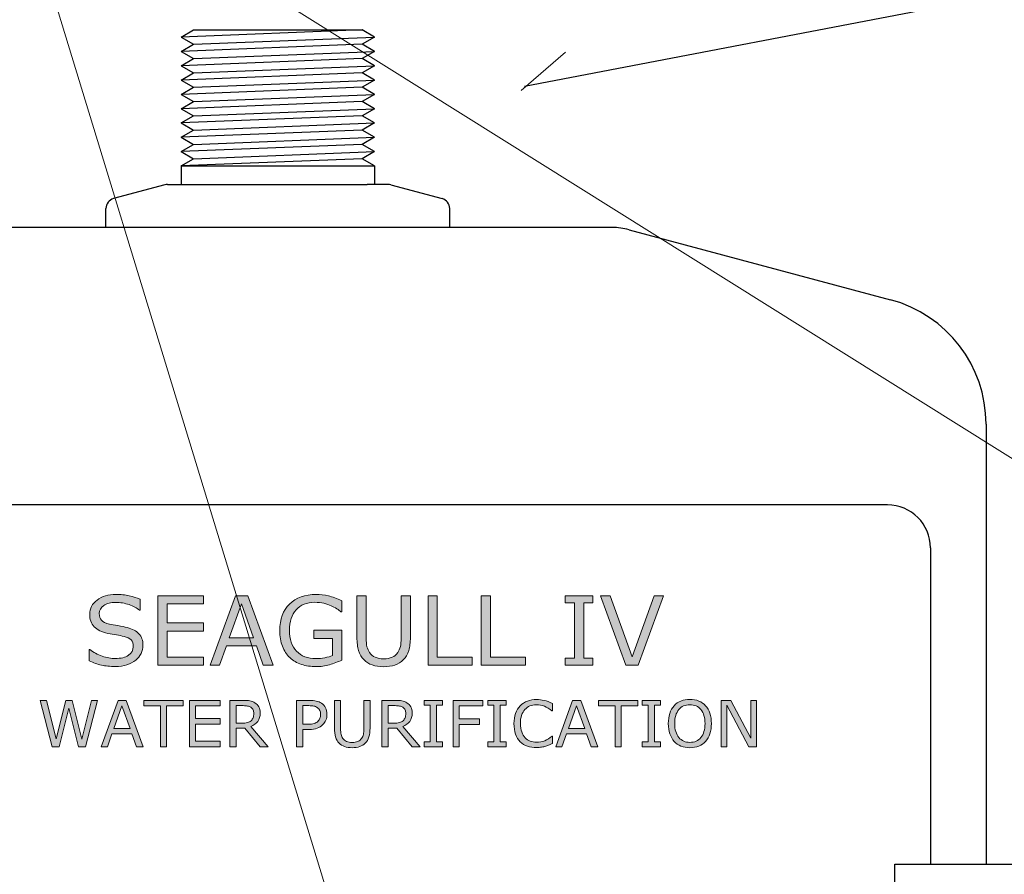
# Model space of a CAD drawing. Units: inches. Extents: x 0 to 216, y 0 to 279.
# Drawn here: x 44 to 79, y 123 to 153 of the extents above; entities that cross this region are included whole.
import ezdxf

# ---------------------------------------------------------------- set-up
doc = ezdxf.new("R2010")
doc.units = ezdxf.units.IN
doc.header["$MEASUREMENT"] = 0
doc.layers.add('レイヤー 1', color=7, linetype='Continuous')

# ---------------------------------------------------------------- blocks, each defined once
blk = doc.blocks.new('block 2')
at = {"layer": 'レイヤー 1', "color": 7, "lineweight": 25}
for points in [[(56.181, 152.788), (49.815, 152.536)], [(49.815, 152.535), (50.252, 152.787)], [(50.252, 152.788), (56.181, 152.788)], [(56.617, 152.535), (56.181, 152.787)], [(49.815, 152.535), (50.252, 152.284)], [(50.252, 152.284), (56.617, 152.535)], [(56.617, 152.535), (56.181, 152.284)], [(49.815, 152.032), (50.252, 152.284)], [(56.181, 152.284), (49.815, 152.032)], [(49.815, 152.032), (50.252, 151.78)], [(50.252, 151.78), (56.617, 152.032)], [(56.617, 152.032), (56.181, 152.284)], [(56.617, 152.032), (56.181, 151.78)], [(49.815, 151.528), (50.252, 151.78)], [(56.181, 151.78), (49.815, 151.528)], [(56.617, 151.528), (56.181, 151.78)], [(49.815, 151.528), (50.252, 151.276)], [(50.252, 151.276), (56.617, 151.528)], [(56.617, 151.528), (56.181, 151.276)], [(49.815, 151.024), (50.252, 151.276)], [(56.181, 151.276), (49.815, 151.024)], [(49.815, 151.024), (50.252, 150.772)], [(50.252, 150.772), (56.617, 151.024)], [(56.617, 151.024), (56.181, 151.276)], [(56.617, 151.024), (56.181, 150.772)], [(49.815, 150.52), (50.252, 150.772)], [(56.181, 150.772), (49.815, 150.52)], [(56.617, 150.52), (56.181, 150.772)], [(49.815, 150.52), (50.252, 150.268)], [(50.252, 150.268), (56.617, 150.52)], [(56.617, 150.52), (56.181, 150.268)], [(49.815, 150.016), (50.252, 150.268)], [(56.181, 150.268), (49.815, 150.016)], [(49.815, 150.016), (50.252, 149.764)], [(50.252, 149.764), (56.617, 150.016)], [(56.617, 150.016), (56.181, 150.268)], [(56.617, 150.016), (56.181, 149.764)], [(49.815, 149.513), (50.252, 149.764)], [(56.181, 149.764), (49.815, 149.513)], [(56.617, 149.513), (56.181, 149.764)], [(49.815, 149.513), (50.252, 149.261)], [(49.815, 149.009), (50.252, 149.261)], [(56.181, 149.261), (49.815, 149.009)], [(50.252, 149.261), (56.617, 149.512)], [(56.617, 149.513), (56.181, 149.261)], [(56.617, 149.009), (56.181, 149.261)], [(49.815, 149.009), (50.252, 148.757)], [(50.252, 148.757), (56.617, 149.009)], [(56.617, 149.009), (56.181, 148.757)], [(49.815, 148.505), (50.252, 148.757)], [(56.181, 148.757), (49.815, 148.505)], [(56.617, 148.505), (56.181, 148.757)], [(49.815, 148.505), (50.252, 148.253)], [(49.815, 148.001), (50.252, 148.253)], [(56.181, 148.253), (49.815, 148.001)], [(50.252, 148.253), (56.617, 148.505)], [(56.617, 148.505), (56.181, 148.253)], [(56.617, 148.001), (56.181, 148.253)], [(49.815, 148.001), (49.815, 147.346)], [(49.815, 148.001), (56.617, 148.001)], [(56.617, 148.001), (56.617, 147.346)], [(49.24, 147.334), (47.439, 146.851)], [(49.334, 147.346), (50.072, 147.346)], [(50.072, 147.346), (56.36, 147.346)], [(57.098, 147.346), (56.36, 147.346)], [(57.192, 147.334), (58.993, 146.851)], [(47.17, 145.835), (47.17, 146.501)], [(59.262, 145.835), (59.262, 146.501)], [(63.792, 145.835), (30.546, 145.835)], [(64.981, 145.835), (58.025, 145.835)], [(65.568, 145.758), (74.766, 143.293)], [(78.127, 138.913), (78.127, 123.436)], [(74.659, 136.072), (31.776, 136.072)], [(76.171, 134.561), (76.171, 123.436)], [(74.92, 99.254), (74.92, 123.436)], [(74.92, 123.436), (82.115, 123.436)]]:
    blk.add_lwpolyline(points, dxfattribs=at)
for points in [[(49.334, 147.347), (49.303, 147.347), (49.271, 147.342), (49.24, 147.334)], [(57.192, 147.334), (57.162, 147.343), (57.13, 147.347), (57.098, 147.347)], [(47.44, 146.851), (47.281, 146.809), (47.17, 146.666), (47.17, 146.501)], [(59.262, 146.501), (59.262, 146.665), (59.152, 146.809), (58.993, 146.852)], [(65.568, 145.758), (65.377, 145.809), (65.18, 145.835), (64.981, 145.835)], [(78.127, 138.914), (78.127, 140.966), (76.749, 142.762), (74.767, 143.293)], [(76.171, 134.561), (76.171, 135.396), (75.494, 136.072), (74.659, 136.072)]]:
    blk.add_open_spline(points, degree=3, dxfattribs=at)
blk = doc.blocks.new('block 3')
at = {"layer": 'レイヤー 1'}
h = blk.add_hatch(color=5, dxfattribs=at)
h.dxf.hatch_style = 2
edge = h.paths.add_edge_path()
edge.add_spline(control_points=[(48.472, 131.129), (48.472, 131.033), (48.45, 130.939), (48.406, 130.846), (48.361, 130.753), (48.299, 130.674), (48.219, 130.609), (48.131, 130.539), (48.029, 130.484), (47.912, 130.445), (47.796, 130.405), (47.655, 130.386), (47.491, 130.386), (47.314, 130.386), (47.156, 130.402), (47.015, 130.435), (46.874, 130.468), (46.731, 130.516), (46.585, 130.581), (46.585, 130.581), (46.585, 130.989), (46.585, 130.989), (46.585, 130.989), (46.608, 130.989), (46.608, 130.989), (46.732, 130.886), (46.875, 130.807), (47.037, 130.75), (47.199, 130.695), (47.351, 130.667), (47.494, 130.667), (47.696, 130.667), (47.853, 130.705), (47.965, 130.78), (48.077, 130.856), (48.134, 130.957), (48.134, 131.083), (48.134, 131.191), (48.107, 131.271), (48.054, 131.323), (48.001, 131.374), (47.92, 131.414), (47.811, 131.443), (47.729, 131.465), (47.64, 131.483), (47.544, 131.497), (47.448, 131.511), (47.347, 131.529), (47.239, 131.551), (47.022, 131.597), (46.861, 131.676), (46.757, 131.787), (46.652, 131.898), (46.6, 132.043), (46.6, 132.222), (46.6, 132.427), (46.686, 132.595), (46.86, 132.726), (47.033, 132.857), (47.252, 132.922), (47.519, 132.922), (47.691, 132.922), (47.849, 132.906), (47.992, 132.873), (48.136, 132.84), (48.263, 132.8), (48.373, 132.751), (48.373, 132.751), (48.373, 132.367), (48.373, 132.367), (48.373, 132.367), (48.351, 132.367), (48.351, 132.367), (48.257, 132.445), (48.135, 132.511), (47.983, 132.563), (47.831, 132.615), (47.676, 132.641), (47.517, 132.641), (47.343, 132.641), (47.203, 132.605), (47.097, 132.533), (46.991, 132.46), (46.938, 132.367), (46.938, 132.253), (46.938, 132.151), (46.965, 132.071), (47.017, 132.013), (47.07, 131.955), (47.163, 131.911), (47.295, 131.88), (47.365, 131.865), (47.465, 131.846), (47.594, 131.824), (47.724, 131.802), (47.833, 131.78), (47.923, 131.757), (48.105, 131.708), (48.242, 131.635), (48.334, 131.538), (48.426, 131.44), (48.472, 131.304), (48.472, 131.129)], knot_values=[0, 0, 0, 0, 1, 1, 1, 2, 2, 2, 3, 3, 3, 4, 4, 4, 5, 5, 5, 6, 6, 6, 7, 7, 7, 8, 8, 8, 9, 9, 9, 10, 10, 10, 11, 11, 11, 12, 12, 12, 13, 13, 13, 14, 14, 14, 15, 15, 15, 16, 16, 16, 17, 17, 17, 18, 18, 18, 19, 19, 19, 20, 20, 20, 21, 21, 21, 22, 22, 22, 23, 23, 23, 24, 24, 24, 25, 25, 25, 26, 26, 26, 27, 27, 27, 28, 28, 28, 29, 29, 29, 30, 30, 30, 31, 31, 31, 32, 32, 32, 33, 33, 33, 34, 34, 34, 34], degree=3, periodic=1)
h = blk.add_hatch(color=5, dxfattribs=at)
h.dxf.hatch_style = 2
h.paths.add_polyline_path([(50.608, 130.43), (48.995, 130.43), (48.995, 132.878), (50.608, 132.878), (50.608, 132.588), (49.32, 132.588), (49.32, 131.918), (50.608, 131.918), (50.608, 131.629), (49.32, 131.629), (49.32, 130.719), (50.608, 130.719)])
h = blk.add_hatch(color=5, dxfattribs=at)
h.dxf.hatch_style = 2
h.paths.add_polyline_path([(53.054, 130.43), (52.707, 130.43), (52.467, 131.112), (51.408, 131.112), (51.168, 130.43), (50.838, 130.43), (51.729, 132.878), (52.163, 132.878)])
h.paths.add_polyline_path([(52.367, 131.392), (51.938, 132.594), (51.507, 131.392)])
h = blk.add_hatch(color=5, dxfattribs=at)
h.dxf.hatch_style = 2
edge = h.paths.add_edge_path()
edge.add_spline(control_points=[(55.467, 130.611), (55.333, 130.55), (55.187, 130.496), (55.029, 130.451), (54.871, 130.405), (54.717, 130.382), (54.569, 130.382), (54.379, 130.382), (54.204, 130.409), (54.045, 130.461), (53.886, 130.514), (53.751, 130.593), (53.639, 130.698), (53.526, 130.804), (53.439, 130.937), (53.378, 131.097), (53.316, 131.256), (53.286, 131.443), (53.286, 131.656), (53.286, 132.047), (53.4, 132.357), (53.628, 132.583), (53.857, 132.809), (54.171, 132.922), (54.569, 132.922), (54.709, 132.922), (54.851, 132.905), (54.996, 132.872), (55.141, 132.838), (55.298, 132.782), (55.465, 132.702), (55.465, 132.702), (55.465, 132.316), (55.465, 132.316), (55.465, 132.316), (55.436, 132.316), (55.436, 132.316), (55.402, 132.342), (55.353, 132.377), (55.288, 132.419), (55.223, 132.462), (55.16, 132.497), (55.097, 132.526), (55.021, 132.56), (54.936, 132.588), (54.84, 132.611), (54.744, 132.633), (54.635, 132.645), (54.514, 132.645), (54.24, 132.645), (54.023, 132.556), (53.863, 132.381), (53.704, 132.205), (53.624, 131.967), (53.624, 131.666), (53.624, 131.35), (53.708, 131.103), (53.874, 130.927), (54.041, 130.751), (54.268, 130.664), (54.555, 130.664), (54.66, 130.664), (54.765, 130.674), (54.87, 130.695), (54.974, 130.716), (55.066, 130.742), (55.145, 130.775), (55.145, 130.775), (55.145, 131.375), (55.145, 131.375), (55.145, 131.375), (54.489, 131.375), (54.489, 131.375), (54.489, 131.375), (54.489, 131.661), (54.489, 131.661), (54.489, 131.661), (55.467, 131.661), (55.467, 131.661), (55.467, 131.661), (55.467, 130.611), (55.467, 130.611)], knot_values=[0, 0, 0, 0, 1, 1, 1, 2, 2, 2, 3, 3, 3, 4, 4, 4, 5, 5, 5, 6, 6, 6, 7, 7, 7, 8, 8, 8, 9, 9, 9, 10, 10, 10, 11, 11, 11, 12, 12, 12, 13, 13, 13, 14, 14, 14, 15, 15, 15, 16, 16, 16, 17, 17, 17, 18, 18, 18, 19, 19, 19, 20, 20, 20, 21, 21, 21, 22, 22, 22, 23, 23, 23, 24, 24, 24, 25, 25, 25, 26, 26, 26, 27, 27, 27, 27], degree=3, periodic=1)
h = blk.add_hatch(color=5, dxfattribs=at)
h.dxf.hatch_style = 2
edge = h.paths.add_edge_path()
edge.add_spline(control_points=[(57.879, 131.413), (57.879, 131.235), (57.859, 131.081), (57.82, 130.949), (57.781, 130.817), (57.718, 130.707), (57.629, 130.619), (57.544, 130.536), (57.446, 130.475), (57.333, 130.437), (57.22, 130.398), (57.089, 130.379), (56.938, 130.379), (56.785, 130.379), (56.651, 130.399), (56.537, 130.44), (56.423, 130.48), (56.327, 130.54), (56.249, 130.619), (56.161, 130.709), (56.097, 130.817), (56.058, 130.945), (56.019, 131.072), (56, 131.228), (56, 131.413), (56, 131.413), (56, 132.878), (56, 132.878), (56, 132.878), (56.325, 132.878), (56.325, 132.878), (56.325, 132.878), (56.325, 131.397), (56.325, 131.397), (56.325, 131.264), (56.334, 131.159), (56.352, 131.083), (56.37, 131.006), (56.401, 130.936), (56.443, 130.874), (56.492, 130.803), (56.557, 130.749), (56.64, 130.713), (56.723, 130.677), (56.822, 130.658), (56.938, 130.658), (57.056, 130.658), (57.155, 130.676), (57.238, 130.712), (57.32, 130.748), (57.386, 130.801), (57.435, 130.874), (57.477, 130.936), (57.508, 131.008), (57.526, 131.088), (57.544, 131.169), (57.553, 131.269), (57.553, 131.388), (57.553, 131.388), (57.553, 132.878), (57.553, 132.878), (57.553, 132.878), (57.879, 132.878), (57.879, 132.878), (57.879, 132.878), (57.879, 131.413), (57.879, 131.413)], knot_values=[0, 0, 0, 0, 1, 1, 1, 2, 2, 2, 3, 3, 3, 4, 4, 4, 5, 5, 5, 6, 6, 6, 7, 7, 7, 8, 8, 8, 9, 9, 9, 10, 10, 10, 11, 11, 11, 12, 12, 12, 13, 13, 13, 14, 14, 14, 15, 15, 15, 16, 16, 16, 17, 17, 17, 18, 18, 18, 19, 19, 19, 20, 20, 20, 21, 21, 21, 22, 22, 22, 22], degree=3, periodic=1)
h = blk.add_hatch(color=5, dxfattribs=at)
h.dxf.hatch_style = 2
h.paths.add_polyline_path([(60.049, 130.43), (58.5, 130.43), (58.5, 132.878), (58.825, 132.878), (58.825, 130.719), (60.049, 130.719)])
h = blk.add_hatch(color=5, dxfattribs=at)
h.dxf.hatch_style = 2
h.paths.add_polyline_path([(61.923, 130.43), (60.374, 130.43), (60.374, 132.878), (60.7, 132.878), (60.7, 130.719), (61.923, 130.719)])
h = blk.add_hatch(color=5, dxfattribs=at)
h.dxf.hatch_style = 2
h.paths.add_polyline_path([(64.295, 130.43), (63.328, 130.43), (63.328, 130.68), (63.649, 130.68), (63.649, 132.628), (63.328, 132.628), (63.328, 132.878), (64.295, 132.878), (64.295, 132.628), (63.974, 132.628), (63.974, 130.68), (64.295, 130.68)])
h = blk.add_hatch(color=5, dxfattribs=at)
h.dxf.hatch_style = 2
h.paths.add_polyline_path([(66.779, 132.878), (65.888, 130.43), (65.454, 130.43), (64.563, 132.878), (64.911, 132.878), (65.679, 130.724), (66.447, 132.878)])
at = {"layer": 'レイヤー 1', "lineweight": 0}
for points in [[(50.608, 130.43), (48.995, 130.43), (48.995, 132.878), (50.608, 132.878), (50.608, 132.588), (49.32, 132.588), (49.32, 131.918), (50.608, 131.918), (50.608, 131.629), (49.32, 131.629), (49.32, 130.719), (50.608, 130.719), (50.608, 130.43)], [(53.054, 130.43), (52.707, 130.43), (52.467, 131.112), (51.408, 131.112), (51.168, 130.43), (50.838, 130.43), (51.729, 132.878), (52.163, 132.878), (53.054, 130.43)], [(60.049, 130.43), (58.5, 130.43), (58.5, 132.878), (58.825, 132.878), (58.825, 130.719), (60.049, 130.719), (60.049, 130.43)], [(61.923, 130.43), (60.374, 130.43), (60.374, 132.878), (60.7, 132.878), (60.7, 130.719), (61.923, 130.719), (61.923, 130.43)], [(64.295, 130.43), (63.328, 130.43), (63.328, 130.68), (63.649, 130.68), (63.649, 132.628), (63.328, 132.628), (63.328, 132.878), (64.295, 132.878), (64.295, 132.628), (63.974, 132.628), (63.974, 130.68), (64.295, 130.68), (64.295, 130.43)], [(66.779, 132.878), (65.888, 130.43), (65.454, 130.43), (64.563, 132.878), (64.911, 132.878), (65.679, 130.724), (66.447, 132.878), (66.779, 132.878)], [(52.367, 131.392), (51.938, 132.594), (51.507, 131.392), (52.367, 131.392)]]:
    blk.add_lwpolyline(points, dxfattribs=at)
for points, knots in [([(48.472, 131.129), (48.472, 131.033), (48.45, 130.939), (48.406, 130.846), (48.361, 130.753), (48.299, 130.674), (48.219, 130.609), (48.131, 130.539), (48.029, 130.484), (47.912, 130.445), (47.796, 130.405), (47.655, 130.386), (47.491, 130.386), (47.314, 130.386), (47.156, 130.402), (47.015, 130.435), (46.874, 130.468), (46.731, 130.516), (46.585, 130.581), (46.585, 130.581), (46.585, 130.989), (46.585, 130.989), (46.585, 130.989), (46.608, 130.989), (46.608, 130.989), (46.732, 130.886), (46.875, 130.807), (47.037, 130.75), (47.199, 130.695), (47.351, 130.667), (47.494, 130.667), (47.696, 130.667), (47.853, 130.705), (47.965, 130.78), (48.077, 130.856), (48.134, 130.957), (48.134, 131.083), (48.134, 131.191), (48.107, 131.271), (48.054, 131.323), (48.001, 131.374), (47.92, 131.414), (47.811, 131.443), (47.729, 131.465), (47.64, 131.483), (47.544, 131.497), (47.448, 131.511), (47.347, 131.529), (47.239, 131.551), (47.022, 131.597), (46.861, 131.676), (46.757, 131.787), (46.652, 131.898), (46.6, 132.043), (46.6, 132.222), (46.6, 132.427), (46.686, 132.595), (46.86, 132.726), (47.033, 132.857), (47.252, 132.922), (47.519, 132.922), (47.691, 132.922), (47.849, 132.906), (47.992, 132.873), (48.136, 132.84), (48.263, 132.8), (48.373, 132.751), (48.373, 132.751), (48.373, 132.367), (48.373, 132.367), (48.373, 132.367), (48.351, 132.367), (48.351, 132.367), (48.257, 132.445), (48.135, 132.511), (47.983, 132.563), (47.831, 132.615), (47.676, 132.641), (47.517, 132.641), (47.343, 132.641), (47.203, 132.605), (47.097, 132.533), (46.991, 132.46), (46.938, 132.367), (46.938, 132.253), (46.938, 132.151), (46.965, 132.071), (47.017, 132.013), (47.07, 131.955), (47.163, 131.911), (47.295, 131.88), (47.365, 131.865), (47.465, 131.846), (47.594, 131.824), (47.724, 131.802), (47.833, 131.78), (47.923, 131.757), (48.105, 131.708), (48.242, 131.635), (48.334, 131.538), (48.426, 131.44), (48.472, 131.304), (48.472, 131.129)], [0, 0, 0, 0, 1, 1, 1, 2, 2, 2, 3, 3, 3, 4, 4, 4, 5, 5, 5, 6, 6, 6, 7, 7, 7, 8, 8, 8, 9, 9, 9, 10, 10, 10, 11, 11, 11, 12, 12, 12, 13, 13, 13, 14, 14, 14, 15, 15, 15, 16, 16, 16, 17, 17, 17, 18, 18, 18, 19, 19, 19, 20, 20, 20, 21, 21, 21, 22, 22, 22, 23, 23, 23, 24, 24, 24, 25, 25, 25, 26, 26, 26, 27, 27, 27, 28, 28, 28, 29, 29, 29, 30, 30, 30, 31, 31, 31, 32, 32, 32, 33, 33, 33, 34, 34, 34, 34]), ([(55.467, 130.611), (55.333, 130.55), (55.187, 130.496), (55.029, 130.451), (54.871, 130.405), (54.717, 130.382), (54.569, 130.382), (54.379, 130.382), (54.204, 130.409), (54.045, 130.461), (53.886, 130.514), (53.751, 130.593), (53.639, 130.698), (53.526, 130.804), (53.439, 130.937), (53.378, 131.097), (53.316, 131.256), (53.286, 131.443), (53.286, 131.656), (53.286, 132.047), (53.4, 132.357), (53.628, 132.583), (53.857, 132.809), (54.171, 132.922), (54.569, 132.922), (54.709, 132.922), (54.851, 132.905), (54.996, 132.872), (55.141, 132.838), (55.298, 132.782), (55.465, 132.702), (55.465, 132.702), (55.465, 132.316), (55.465, 132.316), (55.465, 132.316), (55.436, 132.316), (55.436, 132.316), (55.402, 132.342), (55.353, 132.377), (55.288, 132.419), (55.223, 132.462), (55.16, 132.497), (55.097, 132.526), (55.021, 132.56), (54.936, 132.588), (54.84, 132.611), (54.744, 132.633), (54.635, 132.645), (54.514, 132.645), (54.24, 132.645), (54.023, 132.556), (53.863, 132.381), (53.704, 132.205), (53.624, 131.967), (53.624, 131.666), (53.624, 131.35), (53.708, 131.103), (53.874, 130.927), (54.041, 130.751), (54.268, 130.664), (54.555, 130.664), (54.66, 130.664), (54.765, 130.674), (54.87, 130.695), (54.974, 130.716), (55.066, 130.742), (55.145, 130.775), (55.145, 130.775), (55.145, 131.375), (55.145, 131.375), (55.145, 131.375), (54.489, 131.375), (54.489, 131.375), (54.489, 131.375), (54.489, 131.661), (54.489, 131.661), (54.489, 131.661), (55.467, 131.661), (55.467, 131.661), (55.467, 131.661), (55.467, 130.611), (55.467, 130.611)], [0, 0, 0, 0, 1, 1, 1, 2, 2, 2, 3, 3, 3, 4, 4, 4, 5, 5, 5, 6, 6, 6, 7, 7, 7, 8, 8, 8, 9, 9, 9, 10, 10, 10, 11, 11, 11, 12, 12, 12, 13, 13, 13, 14, 14, 14, 15, 15, 15, 16, 16, 16, 17, 17, 17, 18, 18, 18, 19, 19, 19, 20, 20, 20, 21, 21, 21, 22, 22, 22, 23, 23, 23, 24, 24, 24, 25, 25, 25, 26, 26, 26, 27, 27, 27, 27]), ([(57.879, 131.413), (57.879, 131.235), (57.859, 131.081), (57.82, 130.949), (57.781, 130.817), (57.718, 130.707), (57.629, 130.619), (57.544, 130.536), (57.446, 130.475), (57.333, 130.437), (57.22, 130.398), (57.089, 130.379), (56.938, 130.379), (56.785, 130.379), (56.651, 130.399), (56.537, 130.44), (56.423, 130.48), (56.327, 130.54), (56.249, 130.619), (56.161, 130.709), (56.097, 130.817), (56.058, 130.945), (56.019, 131.072), (56, 131.228), (56, 131.413), (56, 131.413), (56, 132.878), (56, 132.878), (56, 132.878), (56.325, 132.878), (56.325, 132.878), (56.325, 132.878), (56.325, 131.397), (56.325, 131.397), (56.325, 131.264), (56.334, 131.159), (56.352, 131.083), (56.37, 131.006), (56.401, 130.936), (56.443, 130.874), (56.492, 130.803), (56.557, 130.749), (56.64, 130.713), (56.723, 130.677), (56.822, 130.658), (56.938, 130.658), (57.056, 130.658), (57.155, 130.676), (57.238, 130.712), (57.32, 130.748), (57.386, 130.801), (57.435, 130.874), (57.477, 130.936), (57.508, 131.008), (57.526, 131.088), (57.544, 131.169), (57.553, 131.269), (57.553, 131.388), (57.553, 131.388), (57.553, 132.878), (57.553, 132.878), (57.553, 132.878), (57.879, 132.878), (57.879, 132.878), (57.879, 132.878), (57.879, 131.413), (57.879, 131.413)], [0, 0, 0, 0, 1, 1, 1, 2, 2, 2, 3, 3, 3, 4, 4, 4, 5, 5, 5, 6, 6, 6, 7, 7, 7, 8, 8, 8, 9, 9, 9, 10, 10, 10, 11, 11, 11, 12, 12, 12, 13, 13, 13, 14, 14, 14, 15, 15, 15, 16, 16, 16, 17, 17, 17, 18, 18, 18, 19, 19, 19, 20, 20, 20, 21, 21, 21, 22, 22, 22, 22])]:
    blk.add_open_spline(points, degree=3, knots=knots, dxfattribs=at)
blk = doc.blocks.new('block 4')
at = {"layer": 'レイヤー 1'}
h = blk.add_hatch(color=5, dxfattribs=at)
h.dxf.hatch_style = 2
h.paths.add_polyline_path([(46.872, 129.195), (46.448, 127.563), (46.204, 127.563), (45.861, 128.918), (45.525, 127.563), (45.286, 127.563), (44.854, 129.195), (45.077, 129.195), (45.42, 127.838), (45.758, 129.195), (45.978, 129.195), (46.319, 127.825), (46.66, 129.195)])
h = blk.add_hatch(color=5, dxfattribs=at)
h.dxf.hatch_style = 2
h.paths.add_polyline_path([(48.479, 127.563), (48.248, 127.563), (48.088, 128.018), (47.382, 128.018), (47.222, 127.563), (47.001, 127.563), (47.596, 129.195), (47.885, 129.195)])
h.paths.add_polyline_path([(48.021, 128.204), (47.735, 129.005), (47.448, 128.204)])
h = blk.add_hatch(color=5, dxfattribs=at)
h.dxf.hatch_style = 2
h.paths.add_polyline_path([(49.89, 129.002), (49.307, 129.002), (49.307, 127.563), (49.09, 127.563), (49.09, 129.002), (48.507, 129.002), (48.507, 129.195), (49.89, 129.195)])
h = blk.add_hatch(color=5, dxfattribs=at)
h.dxf.hatch_style = 2
h.paths.add_polyline_path([(51.185, 127.563), (50.109, 127.563), (50.109, 129.195), (51.185, 129.195), (51.185, 129.002), (50.327, 129.002), (50.327, 128.555), (51.185, 128.555), (51.185, 128.362), (50.327, 128.362), (50.327, 127.756), (51.185, 127.756)])
h = blk.add_hatch(color=5, dxfattribs=at)
h.dxf.hatch_style = 2
edge = h.paths.add_edge_path()
edge.add_spline(control_points=[(52.879, 127.563), (52.879, 127.563), (52.597, 127.563), (52.597, 127.563), (52.597, 127.563), (52.051, 128.212), (52.051, 128.212), (52.051, 128.212), (51.746, 128.212), (51.746, 128.212), (51.746, 128.212), (51.746, 127.563), (51.746, 127.563), (51.746, 127.563), (51.529, 127.563), (51.529, 127.563), (51.529, 127.563), (51.529, 129.195), (51.529, 129.195), (51.529, 129.195), (51.986, 129.195), (51.986, 129.195), (52.084, 129.195), (52.167, 129.189), (52.232, 129.176), (52.298, 129.163), (52.357, 129.141), (52.41, 129.107), (52.469, 129.07), (52.515, 129.023), (52.549, 128.967), (52.582, 128.91), (52.598, 128.838), (52.598, 128.751), (52.598, 128.634), (52.569, 128.535), (52.51, 128.456), (52.45, 128.377), (52.369, 128.317), (52.265, 128.277), (52.265, 128.277), (52.879, 127.563), (52.879, 127.563)], knot_values=[0, 0, 0, 0, 1, 1, 1, 2, 2, 2, 3, 3, 3, 4, 4, 4, 5, 5, 5, 6, 6, 6, 7, 7, 7, 8, 8, 8, 9, 9, 9, 10, 10, 10, 11, 11, 11, 12, 12, 12, 13, 13, 13, 14, 14, 14, 14], degree=3, periodic=1)
edge = h.paths.add_edge_path()
edge.add_spline(control_points=[(52.372, 128.736), (52.372, 128.783), (52.363, 128.824), (52.347, 128.86), (52.33, 128.897), (52.303, 128.927), (52.265, 128.952), (52.234, 128.973), (52.197, 128.988), (52.153, 128.996), (52.11, 129.005), (52.06, 129.009), (52.001, 129.009), (52.001, 129.009), (51.746, 129.009), (51.746, 129.009), (51.746, 129.009), (51.746, 128.393), (51.746, 128.393), (51.746, 128.393), (51.965, 128.393), (51.965, 128.393), (52.034, 128.393), (52.093, 128.399), (52.145, 128.411), (52.196, 128.423), (52.239, 128.446), (52.275, 128.478), (52.308, 128.509), (52.332, 128.545), (52.348, 128.584), (52.364, 128.624), (52.372, 128.675), (52.372, 128.736)], knot_values=[0, 0, 0, 0, 1, 1, 1, 2, 2, 2, 3, 3, 3, 4, 4, 4, 5, 5, 5, 6, 6, 6, 7, 7, 7, 8, 8, 8, 9, 9, 9, 10, 10, 10, 11, 11, 11, 11], degree=3, periodic=1)
h = blk.add_hatch(color=5, dxfattribs=at)
h.dxf.hatch_style = 2
edge = h.paths.add_edge_path()
edge.add_spline(control_points=[(54.946, 128.702), (54.946, 128.63), (54.933, 128.563), (54.908, 128.501), (54.883, 128.439), (54.848, 128.386), (54.802, 128.34), (54.746, 128.284), (54.68, 128.242), (54.603, 128.214), (54.526, 128.186), (54.429, 128.172), (54.312, 128.172), (54.312, 128.172), (54.095, 128.172), (54.095, 128.172), (54.095, 128.172), (54.095, 127.563), (54.095, 127.563), (54.095, 127.563), (53.878, 127.563), (53.878, 127.563), (53.878, 127.563), (53.878, 129.195), (53.878, 129.195), (53.878, 129.195), (54.321, 129.195), (54.321, 129.195), (54.419, 129.195), (54.502, 129.187), (54.57, 129.17), (54.638, 129.154), (54.698, 129.128), (54.751, 129.093), (54.813, 129.052), (54.861, 129), (54.895, 128.938), (54.929, 128.876), (54.946, 128.797), (54.946, 128.702)], knot_values=[0, 0, 0, 0, 1, 1, 1, 2, 2, 2, 3, 3, 3, 4, 4, 4, 5, 5, 5, 6, 6, 6, 7, 7, 7, 8, 8, 8, 9, 9, 9, 10, 10, 10, 11, 11, 11, 12, 12, 12, 13, 13, 13, 13], degree=3, periodic=1)
edge = h.paths.add_edge_path()
edge.add_spline(control_points=[(54.72, 128.696), (54.72, 128.753), (54.71, 128.802), (54.691, 128.844), (54.671, 128.885), (54.641, 128.919), (54.601, 128.945), (54.566, 128.968), (54.526, 128.984), (54.481, 128.994), (54.436, 129.004), (54.379, 129.009), (54.31, 129.009), (54.31, 129.009), (54.095, 129.009), (54.095, 129.009), (54.095, 129.009), (54.095, 128.357), (54.095, 128.357), (54.095, 128.357), (54.279, 128.357), (54.279, 128.357), (54.366, 128.357), (54.437, 128.365), (54.492, 128.381), (54.547, 128.396), (54.592, 128.421), (54.626, 128.455), (54.66, 128.49), (54.685, 128.527), (54.699, 128.566), (54.713, 128.605), (54.72, 128.648), (54.72, 128.696)], knot_values=[0, 0, 0, 0, 1, 1, 1, 2, 2, 2, 3, 3, 3, 4, 4, 4, 5, 5, 5, 6, 6, 6, 7, 7, 7, 8, 8, 8, 9, 9, 9, 10, 10, 10, 11, 11, 11, 11], degree=3, periodic=1)
h = blk.add_hatch(color=5, dxfattribs=at)
h.dxf.hatch_style = 2
edge = h.paths.add_edge_path()
edge.add_spline(control_points=[(56.461, 128.219), (56.461, 128.1), (56.447, 127.997), (56.422, 127.909), (56.396, 127.821), (56.353, 127.748), (56.294, 127.689), (56.238, 127.634), (56.172, 127.593), (56.097, 127.568), (56.021, 127.542), (55.934, 127.529), (55.833, 127.529), (55.731, 127.529), (55.642, 127.543), (55.566, 127.57), (55.49, 127.597), (55.426, 127.637), (55.374, 127.689), (55.315, 127.749), (55.273, 127.822), (55.247, 127.906), (55.221, 127.991), (55.208, 128.095), (55.208, 128.219), (55.208, 128.219), (55.208, 129.195), (55.208, 129.195), (55.208, 129.195), (55.425, 129.195), (55.425, 129.195), (55.425, 129.195), (55.425, 128.208), (55.425, 128.208), (55.425, 128.119), (55.431, 128.049), (55.443, 127.998), (55.455, 127.947), (55.475, 127.901), (55.504, 127.859), (55.536, 127.812), (55.579, 127.776), (55.635, 127.752), (55.69, 127.728), (55.756, 127.716), (55.833, 127.716), (55.912, 127.716), (55.978, 127.728), (56.033, 127.751), (56.088, 127.775), (56.132, 127.811), (56.165, 127.859), (56.193, 127.901), (56.213, 127.949), (56.225, 128.002), (56.237, 128.056), (56.243, 128.122), (56.243, 128.202), (56.243, 128.202), (56.243, 129.195), (56.243, 129.195), (56.243, 129.195), (56.461, 129.195), (56.461, 129.195), (56.461, 129.195), (56.461, 128.219), (56.461, 128.219)], knot_values=[0, 0, 0, 0, 1, 1, 1, 2, 2, 2, 3, 3, 3, 4, 4, 4, 5, 5, 5, 6, 6, 6, 7, 7, 7, 8, 8, 8, 9, 9, 9, 10, 10, 10, 11, 11, 11, 12, 12, 12, 13, 13, 13, 14, 14, 14, 15, 15, 15, 16, 16, 16, 17, 17, 17, 18, 18, 18, 19, 19, 19, 20, 20, 20, 21, 21, 21, 22, 22, 22, 22], degree=3, periodic=1)
h = blk.add_hatch(color=5, dxfattribs=at)
h.dxf.hatch_style = 2
edge = h.paths.add_edge_path()
edge.add_spline(control_points=[(58.225, 127.563), (58.225, 127.563), (57.943, 127.563), (57.943, 127.563), (57.943, 127.563), (57.398, 128.212), (57.398, 128.212), (57.398, 128.212), (57.092, 128.212), (57.092, 128.212), (57.092, 128.212), (57.092, 127.563), (57.092, 127.563), (57.092, 127.563), (56.875, 127.563), (56.875, 127.563), (56.875, 127.563), (56.875, 129.195), (56.875, 129.195), (56.875, 129.195), (57.332, 129.195), (57.332, 129.195), (57.43, 129.195), (57.513, 129.189), (57.578, 129.176), (57.644, 129.163), (57.703, 129.141), (57.756, 129.107), (57.815, 129.07), (57.861, 129.023), (57.895, 128.967), (57.928, 128.91), (57.944, 128.838), (57.944, 128.751), (57.944, 128.634), (57.915, 128.535), (57.856, 128.456), (57.797, 128.377), (57.715, 128.317), (57.611, 128.277), (57.611, 128.277), (58.225, 127.563), (58.225, 127.563)], knot_values=[0, 0, 0, 0, 1, 1, 1, 2, 2, 2, 3, 3, 3, 4, 4, 4, 5, 5, 5, 6, 6, 6, 7, 7, 7, 8, 8, 8, 9, 9, 9, 10, 10, 10, 11, 11, 11, 12, 12, 12, 13, 13, 13, 14, 14, 14, 14], degree=3, periodic=1)
edge = h.paths.add_edge_path()
edge.add_spline(control_points=[(57.718, 128.736), (57.718, 128.783), (57.709, 128.824), (57.693, 128.86), (57.676, 128.897), (57.649, 128.927), (57.611, 128.952), (57.58, 128.973), (57.543, 128.988), (57.5, 128.996), (57.456, 129.005), (57.406, 129.009), (57.347, 129.009), (57.347, 129.009), (57.092, 129.009), (57.092, 129.009), (57.092, 129.009), (57.092, 128.393), (57.092, 128.393), (57.092, 128.393), (57.311, 128.393), (57.311, 128.393), (57.38, 128.393), (57.44, 128.399), (57.491, 128.411), (57.542, 128.423), (57.585, 128.446), (57.621, 128.478), (57.654, 128.509), (57.678, 128.545), (57.694, 128.584), (57.71, 128.624), (57.718, 128.675), (57.718, 128.736)], knot_values=[0, 0, 0, 0, 1, 1, 1, 2, 2, 2, 3, 3, 3, 4, 4, 4, 5, 5, 5, 6, 6, 6, 7, 7, 7, 8, 8, 8, 9, 9, 9, 10, 10, 10, 11, 11, 11, 11], degree=3, periodic=1)
h = blk.add_hatch(color=5, dxfattribs=at)
h.dxf.hatch_style = 2
h.paths.add_polyline_path([(59.011, 127.563), (58.366, 127.563), (58.366, 127.73), (58.58, 127.73), (58.58, 129.029), (58.366, 129.029), (58.366, 129.195), (59.011, 129.195), (59.011, 129.029), (58.797, 129.029), (58.797, 127.73), (59.011, 127.73)])
h = blk.add_hatch(color=5, dxfattribs=at)
h.dxf.hatch_style = 2
h.paths.add_polyline_path([(60.422, 129.002), (59.597, 129.002), (59.597, 128.542), (60.306, 128.542), (60.306, 128.349), (59.597, 128.349), (59.597, 127.563), (59.38, 127.563), (59.38, 129.195), (60.422, 129.195)])
h = blk.add_hatch(color=5, dxfattribs=at)
h.dxf.hatch_style = 2
h.paths.add_polyline_path([(61.245, 127.563), (60.601, 127.563), (60.601, 127.73), (60.815, 127.73), (60.815, 129.029), (60.601, 129.029), (60.601, 129.195), (61.245, 129.195), (61.245, 129.029), (61.032, 129.029), (61.032, 127.73), (61.245, 127.73)])
h = blk.add_hatch(color=5, dxfattribs=at)
h.dxf.hatch_style = 2
edge = h.paths.add_edge_path()
edge.add_spline(control_points=[(62.875, 127.682), (62.835, 127.664), (62.798, 127.648), (62.766, 127.632), (62.733, 127.617), (62.691, 127.601), (62.638, 127.584), (62.594, 127.57), (62.545, 127.559), (62.493, 127.549), (62.441, 127.539), (62.383, 127.534), (62.32, 127.534), (62.202, 127.534), (62.094, 127.55), (61.998, 127.584), (61.901, 127.617), (61.817, 127.669), (61.745, 127.74), (61.675, 127.809), (61.62, 127.898), (61.581, 128.004), (61.541, 128.111), (61.522, 128.236), (61.522, 128.378), (61.522, 128.512), (61.54, 128.632), (61.579, 128.738), (61.616, 128.844), (61.671, 128.933), (61.743, 129.007), (61.812, 129.077), (61.896, 129.132), (61.994, 129.169), (62.093, 129.206), (62.202, 129.225), (62.321, 129.225), (62.409, 129.225), (62.497, 129.214), (62.584, 129.193), (62.671, 129.172), (62.768, 129.135), (62.875, 129.081), (62.875, 129.081), (62.875, 128.824), (62.875, 128.824), (62.875, 128.824), (62.859, 128.824), (62.859, 128.824), (62.769, 128.899), (62.679, 128.954), (62.591, 128.988), (62.503, 129.022), (62.408, 129.04), (62.307, 129.04), (62.225, 129.04), (62.15, 129.026), (62.084, 129), (62.018, 128.973), (61.959, 128.931), (61.907, 128.875), (61.857, 128.82), (61.817, 128.751), (61.789, 128.668), (61.761, 128.584), (61.747, 128.487), (61.747, 128.378), (61.747, 128.263), (61.763, 128.164), (61.794, 128.082), (61.825, 127.999), (61.865, 127.932), (61.914, 127.88), (61.965, 127.826), (62.025, 127.786), (62.093, 127.76), (62.161, 127.734), (62.233, 127.721), (62.309, 127.721), (62.414, 127.721), (62.512, 127.739), (62.603, 127.775), (62.694, 127.811), (62.78, 127.864), (62.86, 127.936), (62.86, 127.936), (62.875, 127.936), (62.875, 127.936), (62.875, 127.936), (62.875, 127.682), (62.875, 127.682)], knot_values=[0, 0, 0, 0, 1, 1, 1, 2, 2, 2, 3, 3, 3, 4, 4, 4, 5, 5, 5, 6, 6, 6, 7, 7, 7, 8, 8, 8, 9, 9, 9, 10, 10, 10, 11, 11, 11, 12, 12, 12, 13, 13, 13, 14, 14, 14, 15, 15, 15, 16, 16, 16, 17, 17, 17, 18, 18, 18, 19, 19, 19, 20, 20, 20, 21, 21, 21, 22, 22, 22, 23, 23, 23, 24, 24, 24, 25, 25, 25, 26, 26, 26, 27, 27, 27, 28, 28, 28, 29, 29, 29, 30, 30, 30, 30], degree=3, periodic=1)
h = blk.add_hatch(color=5, dxfattribs=at)
h.dxf.hatch_style = 2
h.paths.add_polyline_path([(64.468, 127.563), (64.237, 127.563), (64.077, 128.018), (63.371, 128.018), (63.211, 127.563), (62.991, 127.563), (63.585, 129.195), (63.874, 129.195)])
h.paths.add_polyline_path([(64.01, 128.204), (63.724, 129.005), (63.437, 128.204)])
h = blk.add_hatch(color=5, dxfattribs=at)
h.dxf.hatch_style = 2
h.paths.add_polyline_path([(65.88, 129.002), (65.297, 129.002), (65.297, 127.563), (65.08, 127.563), (65.08, 129.002), (64.497, 129.002), (64.497, 129.195), (65.88, 129.195)])
h = blk.add_hatch(color=5, dxfattribs=at)
h.dxf.hatch_style = 2
h.paths.add_polyline_path([(66.675, 127.563), (66.03, 127.563), (66.03, 127.73), (66.244, 127.73), (66.244, 129.029), (66.03, 129.029), (66.03, 129.195), (66.675, 129.195), (66.675, 129.029), (66.461, 129.029), (66.461, 127.73), (66.675, 127.73)])
h = blk.add_hatch(color=5, dxfattribs=at)
h.dxf.hatch_style = 2
edge = h.paths.add_edge_path()
edge.add_spline(control_points=[(68.26, 129.008), (68.327, 128.935), (68.378, 128.845), (68.413, 128.739), (68.449, 128.633), (68.466, 128.513), (68.466, 128.379), (68.466, 128.244), (68.448, 128.124), (68.412, 128.018), (68.376, 127.911), (68.325, 127.823), (68.26, 127.752), (68.193, 127.678), (68.114, 127.623), (68.022, 127.585), (67.93, 127.548), (67.826, 127.529), (67.708, 127.529), (67.593, 127.529), (67.489, 127.549), (67.395, 127.586), (67.301, 127.624), (67.221, 127.679), (67.156, 127.752), (67.09, 127.824), (67.039, 127.913), (67.004, 128.018), (66.968, 128.124), (66.951, 128.243), (66.951, 128.379), (66.951, 128.512), (66.968, 128.631), (67.003, 128.736), (67.039, 128.842), (67.089, 128.932), (67.157, 129.008), (67.221, 129.08), (67.301, 129.134), (67.396, 129.172), (67.492, 129.21), (67.596, 129.229), (67.708, 129.229), (67.825, 129.229), (67.93, 129.21), (68.023, 129.172), (68.116, 129.133), (68.195, 129.079), (68.26, 129.008)], knot_values=[0, 0, 0, 0, 1, 1, 1, 2, 2, 2, 3, 3, 3, 4, 4, 4, 5, 5, 5, 6, 6, 6, 7, 7, 7, 8, 8, 8, 9, 9, 9, 10, 10, 10, 11, 11, 11, 12, 12, 12, 13, 13, 13, 14, 14, 14, 15, 15, 15, 16, 16, 16, 16], degree=3, periodic=1)
edge = h.paths.add_edge_path()
edge.add_spline(control_points=[(68.241, 128.379), (68.241, 128.591), (68.193, 128.754), (68.098, 128.869), (68.003, 128.984), (67.874, 129.042), (67.709, 129.042), (67.543, 129.042), (67.413, 128.984), (67.318, 128.869), (67.224, 128.754), (67.176, 128.591), (67.176, 128.379), (67.176, 128.165), (67.225, 128.001), (67.321, 127.887), (67.418, 127.774), (67.547, 127.717), (67.709, 127.717), (67.871, 127.717), (68.001, 127.774), (68.096, 127.887), (68.193, 128.001), (68.241, 128.165), (68.241, 128.379)], knot_values=[0, 0, 0, 0, 1, 1, 1, 2, 2, 2, 3, 3, 3, 4, 4, 4, 5, 5, 5, 6, 6, 6, 7, 7, 7, 8, 8, 8, 8], degree=3, periodic=1)
h = blk.add_hatch(color=5, dxfattribs=at)
h.dxf.hatch_style = 2
h.paths.add_polyline_path([(70.056, 127.563), (69.787, 127.563), (69.013, 129.023), (69.013, 127.563), (68.81, 127.563), (68.81, 129.195), (69.147, 129.195), (69.853, 127.862), (69.853, 129.195), (70.056, 129.195)])
at = {"layer": 'レイヤー 1', "lineweight": 0}
for points in [[(46.872, 129.195), (46.448, 127.563), (46.204, 127.563), (45.861, 128.918), (45.525, 127.563), (45.286, 127.563), (44.854, 129.195), (45.077, 129.195), (45.42, 127.838), (45.758, 129.195), (45.978, 129.195), (46.319, 127.825), (46.66, 129.195), (46.872, 129.195)], [(48.479, 127.563), (48.248, 127.563), (48.088, 128.018), (47.382, 128.018), (47.222, 127.563), (47.001, 127.563), (47.596, 129.195), (47.885, 129.195), (48.479, 127.563)], [(49.89, 129.002), (49.307, 129.002), (49.307, 127.563), (49.09, 127.563), (49.09, 129.002), (48.507, 129.002), (48.507, 129.195), (49.89, 129.195), (49.89, 129.002)], [(51.185, 127.563), (50.109, 127.563), (50.109, 129.195), (51.185, 129.195), (51.185, 129.002), (50.327, 129.002), (50.327, 128.555), (51.185, 128.555), (51.185, 128.362), (50.327, 128.362), (50.327, 127.756), (51.185, 127.756), (51.185, 127.563)], [(59.011, 127.563), (58.366, 127.563), (58.366, 127.73), (58.58, 127.73), (58.58, 129.029), (58.366, 129.029), (58.366, 129.195), (59.011, 129.195), (59.011, 129.029), (58.797, 129.029), (58.797, 127.73), (59.011, 127.73), (59.011, 127.563)], [(60.422, 129.002), (59.597, 129.002), (59.597, 128.542), (60.306, 128.542), (60.306, 128.349), (59.597, 128.349), (59.597, 127.563), (59.38, 127.563), (59.38, 129.195), (60.422, 129.195), (60.422, 129.002)], [(61.245, 127.563), (60.601, 127.563), (60.601, 127.73), (60.815, 127.73), (60.815, 129.029), (60.601, 129.029), (60.601, 129.195), (61.245, 129.195), (61.245, 129.029), (61.032, 129.029), (61.032, 127.73), (61.245, 127.73), (61.245, 127.563)], [(64.468, 127.563), (64.237, 127.563), (64.077, 128.018), (63.371, 128.018), (63.211, 127.563), (62.991, 127.563), (63.585, 129.195), (63.874, 129.195), (64.468, 127.563)], [(65.88, 129.002), (65.297, 129.002), (65.297, 127.563), (65.08, 127.563), (65.08, 129.002), (64.497, 129.002), (64.497, 129.195), (65.88, 129.195), (65.88, 129.002)], [(66.675, 127.563), (66.03, 127.563), (66.03, 127.73), (66.244, 127.73), (66.244, 129.029), (66.03, 129.029), (66.03, 129.195), (66.675, 129.195), (66.675, 129.029), (66.461, 129.029), (66.461, 127.73), (66.675, 127.73), (66.675, 127.563)], [(70.056, 127.563), (69.787, 127.563), (69.013, 129.023), (69.013, 127.563), (68.81, 127.563), (68.81, 129.195), (69.147, 129.195), (69.853, 127.862), (69.853, 129.195), (70.056, 129.195), (70.056, 127.563)], [(48.021, 128.204), (47.735, 129.005), (47.448, 128.204), (48.021, 128.204)], [(64.01, 128.204), (63.724, 129.005), (63.437, 128.204), (64.01, 128.204)]]:
    blk.add_lwpolyline(points, dxfattribs=at)
for points, knots in [([(52.879, 127.563), (52.879, 127.563), (52.597, 127.563), (52.597, 127.563), (52.597, 127.563), (52.051, 128.212), (52.051, 128.212), (52.051, 128.212), (51.746, 128.212), (51.746, 128.212), (51.746, 128.212), (51.746, 127.563), (51.746, 127.563), (51.746, 127.563), (51.529, 127.563), (51.529, 127.563), (51.529, 127.563), (51.529, 129.195), (51.529, 129.195), (51.529, 129.195), (51.986, 129.195), (51.986, 129.195), (52.084, 129.195), (52.167, 129.189), (52.232, 129.176), (52.298, 129.163), (52.357, 129.141), (52.41, 129.107), (52.469, 129.07), (52.515, 129.023), (52.549, 128.967), (52.582, 128.91), (52.598, 128.838), (52.598, 128.751), (52.598, 128.634), (52.569, 128.535), (52.51, 128.456), (52.45, 128.377), (52.369, 128.317), (52.265, 128.277), (52.265, 128.277), (52.879, 127.563), (52.879, 127.563)], [0, 0, 0, 0, 1, 1, 1, 2, 2, 2, 3, 3, 3, 4, 4, 4, 5, 5, 5, 6, 6, 6, 7, 7, 7, 8, 8, 8, 9, 9, 9, 10, 10, 10, 11, 11, 11, 12, 12, 12, 13, 13, 13, 14, 14, 14, 14]), ([(54.946, 128.702), (54.946, 128.63), (54.933, 128.563), (54.908, 128.501), (54.883, 128.439), (54.848, 128.386), (54.802, 128.34), (54.746, 128.284), (54.68, 128.242), (54.603, 128.214), (54.526, 128.186), (54.429, 128.172), (54.312, 128.172), (54.312, 128.172), (54.095, 128.172), (54.095, 128.172), (54.095, 128.172), (54.095, 127.563), (54.095, 127.563), (54.095, 127.563), (53.878, 127.563), (53.878, 127.563), (53.878, 127.563), (53.878, 129.195), (53.878, 129.195), (53.878, 129.195), (54.321, 129.195), (54.321, 129.195), (54.419, 129.195), (54.502, 129.187), (54.57, 129.17), (54.638, 129.154), (54.698, 129.128), (54.751, 129.093), (54.813, 129.052), (54.861, 129), (54.895, 128.938), (54.929, 128.876), (54.946, 128.797), (54.946, 128.702)], [0, 0, 0, 0, 1, 1, 1, 2, 2, 2, 3, 3, 3, 4, 4, 4, 5, 5, 5, 6, 6, 6, 7, 7, 7, 8, 8, 8, 9, 9, 9, 10, 10, 10, 11, 11, 11, 12, 12, 12, 13, 13, 13, 13]), ([(56.461, 128.219), (56.461, 128.1), (56.447, 127.997), (56.422, 127.909), (56.396, 127.821), (56.353, 127.748), (56.294, 127.689), (56.238, 127.634), (56.172, 127.593), (56.097, 127.568), (56.021, 127.542), (55.934, 127.529), (55.833, 127.529), (55.731, 127.529), (55.642, 127.543), (55.566, 127.57), (55.49, 127.597), (55.426, 127.637), (55.374, 127.689), (55.315, 127.749), (55.273, 127.822), (55.247, 127.906), (55.221, 127.991), (55.208, 128.095), (55.208, 128.219), (55.208, 128.219), (55.208, 129.195), (55.208, 129.195), (55.208, 129.195), (55.425, 129.195), (55.425, 129.195), (55.425, 129.195), (55.425, 128.208), (55.425, 128.208), (55.425, 128.119), (55.431, 128.049), (55.443, 127.998), (55.455, 127.947), (55.475, 127.901), (55.504, 127.859), (55.536, 127.812), (55.579, 127.776), (55.635, 127.752), (55.69, 127.728), (55.756, 127.716), (55.833, 127.716), (55.912, 127.716), (55.978, 127.728), (56.033, 127.751), (56.088, 127.775), (56.132, 127.811), (56.165, 127.859), (56.193, 127.901), (56.213, 127.949), (56.225, 128.002), (56.237, 128.056), (56.243, 128.122), (56.243, 128.202), (56.243, 128.202), (56.243, 129.195), (56.243, 129.195), (56.243, 129.195), (56.461, 129.195), (56.461, 129.195), (56.461, 129.195), (56.461, 128.219), (56.461, 128.219)], [0, 0, 0, 0, 1, 1, 1, 2, 2, 2, 3, 3, 3, 4, 4, 4, 5, 5, 5, 6, 6, 6, 7, 7, 7, 8, 8, 8, 9, 9, 9, 10, 10, 10, 11, 11, 11, 12, 12, 12, 13, 13, 13, 14, 14, 14, 15, 15, 15, 16, 16, 16, 17, 17, 17, 18, 18, 18, 19, 19, 19, 20, 20, 20, 21, 21, 21, 22, 22, 22, 22]), ([(58.225, 127.563), (58.225, 127.563), (57.943, 127.563), (57.943, 127.563), (57.943, 127.563), (57.398, 128.212), (57.398, 128.212), (57.398, 128.212), (57.092, 128.212), (57.092, 128.212), (57.092, 128.212), (57.092, 127.563), (57.092, 127.563), (57.092, 127.563), (56.875, 127.563), (56.875, 127.563), (56.875, 127.563), (56.875, 129.195), (56.875, 129.195), (56.875, 129.195), (57.332, 129.195), (57.332, 129.195), (57.43, 129.195), (57.513, 129.189), (57.578, 129.176), (57.644, 129.163), (57.703, 129.141), (57.756, 129.107), (57.815, 129.07), (57.861, 129.023), (57.895, 128.967), (57.928, 128.91), (57.944, 128.838), (57.944, 128.751), (57.944, 128.634), (57.915, 128.535), (57.856, 128.456), (57.797, 128.377), (57.715, 128.317), (57.611, 128.277), (57.611, 128.277), (58.225, 127.563), (58.225, 127.563)], [0, 0, 0, 0, 1, 1, 1, 2, 2, 2, 3, 3, 3, 4, 4, 4, 5, 5, 5, 6, 6, 6, 7, 7, 7, 8, 8, 8, 9, 9, 9, 10, 10, 10, 11, 11, 11, 12, 12, 12, 13, 13, 13, 14, 14, 14, 14]), ([(62.875, 127.682), (62.835, 127.664), (62.798, 127.648), (62.766, 127.632), (62.733, 127.617), (62.691, 127.601), (62.638, 127.584), (62.594, 127.57), (62.545, 127.559), (62.493, 127.549), (62.441, 127.539), (62.383, 127.534), (62.32, 127.534), (62.202, 127.534), (62.094, 127.55), (61.998, 127.584), (61.901, 127.617), (61.817, 127.669), (61.745, 127.74), (61.675, 127.809), (61.62, 127.898), (61.581, 128.004), (61.541, 128.111), (61.522, 128.236), (61.522, 128.378), (61.522, 128.512), (61.54, 128.632), (61.579, 128.738), (61.616, 128.844), (61.671, 128.933), (61.743, 129.007), (61.812, 129.077), (61.896, 129.132), (61.994, 129.169), (62.093, 129.206), (62.202, 129.225), (62.321, 129.225), (62.409, 129.225), (62.497, 129.214), (62.584, 129.193), (62.671, 129.172), (62.768, 129.135), (62.875, 129.081), (62.875, 129.081), (62.875, 128.824), (62.875, 128.824), (62.875, 128.824), (62.859, 128.824), (62.859, 128.824), (62.769, 128.899), (62.679, 128.954), (62.591, 128.988), (62.503, 129.022), (62.408, 129.04), (62.307, 129.04), (62.225, 129.04), (62.15, 129.026), (62.084, 129), (62.018, 128.973), (61.959, 128.931), (61.907, 128.875), (61.857, 128.82), (61.817, 128.751), (61.789, 128.668), (61.761, 128.584), (61.747, 128.487), (61.747, 128.378), (61.747, 128.263), (61.763, 128.164), (61.794, 128.082), (61.825, 127.999), (61.865, 127.932), (61.914, 127.88), (61.965, 127.826), (62.025, 127.786), (62.093, 127.76), (62.161, 127.734), (62.233, 127.721), (62.309, 127.721), (62.414, 127.721), (62.512, 127.739), (62.603, 127.775), (62.694, 127.811), (62.78, 127.864), (62.86, 127.936), (62.86, 127.936), (62.875, 127.936), (62.875, 127.936), (62.875, 127.936), (62.875, 127.682), (62.875, 127.682)], [0, 0, 0, 0, 1, 1, 1, 2, 2, 2, 3, 3, 3, 4, 4, 4, 5, 5, 5, 6, 6, 6, 7, 7, 7, 8, 8, 8, 9, 9, 9, 10, 10, 10, 11, 11, 11, 12, 12, 12, 13, 13, 13, 14, 14, 14, 15, 15, 15, 16, 16, 16, 17, 17, 17, 18, 18, 18, 19, 19, 19, 20, 20, 20, 21, 21, 21, 22, 22, 22, 23, 23, 23, 24, 24, 24, 25, 25, 25, 26, 26, 26, 27, 27, 27, 28, 28, 28, 29, 29, 29, 30, 30, 30, 30]), ([(68.26, 129.008), (68.327, 128.935), (68.378, 128.845), (68.413, 128.739), (68.449, 128.633), (68.466, 128.513), (68.466, 128.379), (68.466, 128.244), (68.448, 128.124), (68.412, 128.018), (68.376, 127.911), (68.325, 127.823), (68.26, 127.752), (68.193, 127.678), (68.114, 127.623), (68.022, 127.585), (67.93, 127.548), (67.826, 127.529), (67.708, 127.529), (67.593, 127.529), (67.489, 127.549), (67.395, 127.586), (67.301, 127.624), (67.221, 127.679), (67.156, 127.752), (67.09, 127.824), (67.039, 127.913), (67.004, 128.018), (66.968, 128.124), (66.951, 128.243), (66.951, 128.379), (66.951, 128.512), (66.968, 128.631), (67.003, 128.736), (67.039, 128.842), (67.089, 128.932), (67.157, 129.008), (67.221, 129.08), (67.301, 129.134), (67.396, 129.172), (67.492, 129.21), (67.596, 129.229), (67.708, 129.229), (67.825, 129.229), (67.93, 129.21), (68.023, 129.172), (68.116, 129.133), (68.195, 129.079), (68.26, 129.008)], [0, 0, 0, 0, 1, 1, 1, 2, 2, 2, 3, 3, 3, 4, 4, 4, 5, 5, 5, 6, 6, 6, 7, 7, 7, 8, 8, 8, 9, 9, 9, 10, 10, 10, 11, 11, 11, 12, 12, 12, 13, 13, 13, 14, 14, 14, 15, 15, 15, 16, 16, 16, 16]), ([(52.372, 128.736), (52.372, 128.783), (52.363, 128.824), (52.347, 128.86), (52.33, 128.897), (52.303, 128.927), (52.265, 128.952), (52.234, 128.973), (52.197, 128.988), (52.153, 128.996), (52.11, 129.005), (52.06, 129.009), (52.001, 129.009), (52.001, 129.009), (51.746, 129.009), (51.746, 129.009), (51.746, 129.009), (51.746, 128.393), (51.746, 128.393), (51.746, 128.393), (51.965, 128.393), (51.965, 128.393), (52.034, 128.393), (52.093, 128.399), (52.145, 128.411), (52.196, 128.423), (52.239, 128.446), (52.275, 128.478), (52.308, 128.509), (52.332, 128.545), (52.348, 128.584), (52.364, 128.624), (52.372, 128.675), (52.372, 128.736)], [0, 0, 0, 0, 1, 1, 1, 2, 2, 2, 3, 3, 3, 4, 4, 4, 5, 5, 5, 6, 6, 6, 7, 7, 7, 8, 8, 8, 9, 9, 9, 10, 10, 10, 11, 11, 11, 11]), ([(54.72, 128.696), (54.72, 128.753), (54.71, 128.802), (54.691, 128.844), (54.671, 128.885), (54.641, 128.919), (54.601, 128.945), (54.566, 128.968), (54.526, 128.984), (54.481, 128.994), (54.436, 129.004), (54.379, 129.009), (54.31, 129.009), (54.31, 129.009), (54.095, 129.009), (54.095, 129.009), (54.095, 129.009), (54.095, 128.357), (54.095, 128.357), (54.095, 128.357), (54.279, 128.357), (54.279, 128.357), (54.366, 128.357), (54.437, 128.365), (54.492, 128.381), (54.547, 128.396), (54.592, 128.421), (54.626, 128.455), (54.66, 128.49), (54.685, 128.527), (54.699, 128.566), (54.713, 128.605), (54.72, 128.648), (54.72, 128.696)], [0, 0, 0, 0, 1, 1, 1, 2, 2, 2, 3, 3, 3, 4, 4, 4, 5, 5, 5, 6, 6, 6, 7, 7, 7, 8, 8, 8, 9, 9, 9, 10, 10, 10, 11, 11, 11, 11]), ([(57.718, 128.736), (57.718, 128.783), (57.709, 128.824), (57.693, 128.86), (57.676, 128.897), (57.649, 128.927), (57.611, 128.952), (57.58, 128.973), (57.543, 128.988), (57.5, 128.996), (57.456, 129.005), (57.406, 129.009), (57.347, 129.009), (57.347, 129.009), (57.092, 129.009), (57.092, 129.009), (57.092, 129.009), (57.092, 128.393), (57.092, 128.393), (57.092, 128.393), (57.311, 128.393), (57.311, 128.393), (57.38, 128.393), (57.44, 128.399), (57.491, 128.411), (57.542, 128.423), (57.585, 128.446), (57.621, 128.478), (57.654, 128.509), (57.678, 128.545), (57.694, 128.584), (57.71, 128.624), (57.718, 128.675), (57.718, 128.736)], [0, 0, 0, 0, 1, 1, 1, 2, 2, 2, 3, 3, 3, 4, 4, 4, 5, 5, 5, 6, 6, 6, 7, 7, 7, 8, 8, 8, 9, 9, 9, 10, 10, 10, 11, 11, 11, 11]), ([(68.241, 128.379), (68.241, 128.591), (68.193, 128.754), (68.098, 128.869), (68.003, 128.984), (67.874, 129.042), (67.709, 129.042), (67.543, 129.042), (67.413, 128.984), (67.318, 128.869), (67.224, 128.754), (67.176, 128.591), (67.176, 128.379), (67.176, 128.165), (67.225, 128.001), (67.321, 127.887), (67.418, 127.774), (67.547, 127.717), (67.709, 127.717), (67.871, 127.717), (68.001, 127.774), (68.096, 127.887), (68.193, 128.001), (68.241, 128.165), (68.241, 128.379)], [0, 0, 0, 0, 1, 1, 1, 2, 2, 2, 3, 3, 3, 4, 4, 4, 5, 5, 5, 6, 6, 6, 7, 7, 7, 8, 8, 8, 8])]:
    blk.add_open_spline(points, degree=3, knots=knots, dxfattribs=at)
blk = doc.blocks.new('block 42')
at = {"layer": 'レイヤー 1', "lineweight": 0}
blk.add_lwpolyline([(20.993, 233.671), (92.328, 0), (180.513, 0), (215.9, 6.814), (215.9, 271.2), (20.993, 233.671)], dxfattribs=at)
at = {"layer": 'レイヤー 1', "color": 5, "lineweight": 25}
blk.add_lwpolyline([(77.945, 153.886), (61.893, 150.794)], dxfattribs=at)
blk = doc.blocks.new('block 43')
at = {"layer": 'レイヤー 1', "lineweight": 0}
blk.add_lwpolyline([(5.612, 183.713), (165.084, 83.814), (185.479, 101.372), (26.007, 201.271), (5.612, 183.713)], dxfattribs=at)
at = {"layer": 'レイヤー 1', "color": 5, "lineweight": 9}
blk.add_lwpolyline([(63.335, 151.999), (61.781, 150.659)], dxfattribs=at)

msp = doc.modelspace()

# ---------------------------------------------------------------- block references
at = {"layer": 'レイヤー 1'}
for name in ['block 2', 'block 42', 'block 43', 'block 3', 'block 4']:
    msp.add_blockref(name, (0, 0), dxfattribs=at)

doc.saveas('drawing.dxf')
